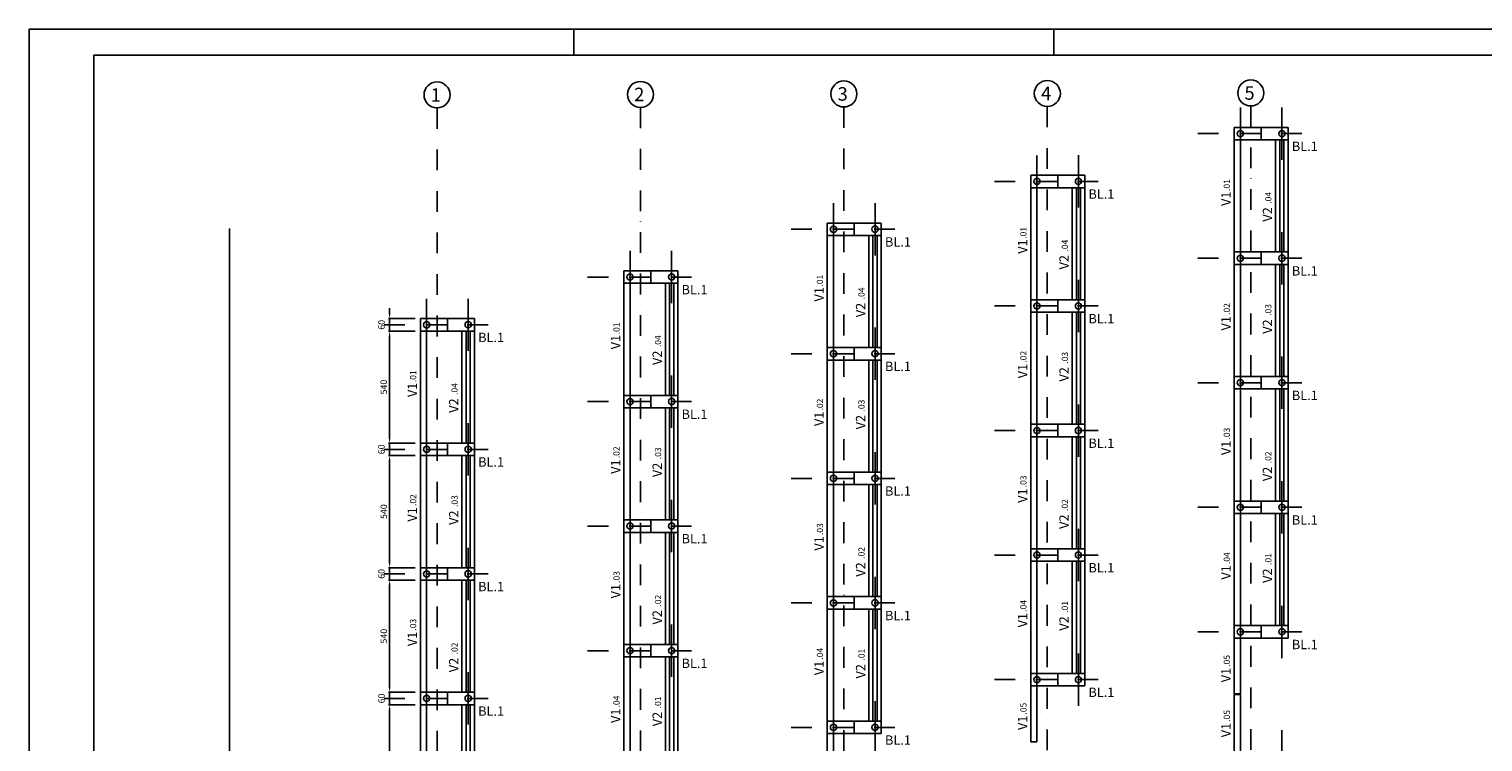
# Model space of a CAD drawing. Extents: x -699513 to -687638, y -236144 to -228452.
# Drawn here: x -699513 to -692509, y -231886 to -228452 of the extents above; entities that cross this region are included whole.
import ezdxf

# ---------------------------------------------------------------- set-up
doc = ezdxf.new("R2010")
doc.units = 0
doc.header["$LTSCALE"] = 200
doc.header["$MEASUREMENT"] = 0
doc.header["$PDMODE"] = 3
doc.header["$PDSIZE"] = -15
doc.linetypes.add('DASHDOT', pattern=[1, 0.5, -0.25, 0, -0.25])
doc.layers.get('0').update_dxf_attribs({"linetype": 'CONTINUOUS'})
doc.layers.get('DEFPOINTS').update_dxf_attribs({"linetype": 'CONTINUOUS'})
doc.layers.add('FOR', color=7, linetype='CONTINUOUS')
doc.layers.add('PILAR1', color=7, linetype='CONTINUOUS')
doc.styles.add('ROMANS', font='romans.shx')
doc.styles.get("Standard").update_dxf_attribs({"font": 'ROMANS.shx'})
doc.dimstyles.new('1-1$0', dxfattribs={"dimscale": 0, "dimtxt": 2.5, "dimasz": 2, "dimexe": 0.4, "dimexo": 2, "dimgap": 1, "dimtad": 1, "dimdec": 4, "dimrnd": 0.05, "dimzin": 12, "dimtxsty": 'ROMANS', "dimcen": 0, "dimdle": 4, "dimclrd": 1, "dimclre": 1, "dimclrt": 3, "dimaunit": 1, "dimazin": 3, "dimtfac": 1, "dimtdec": 4, "dimtofl": 0, "dimtmove": 0, "dimatfit": 3, "dimtolj": 1, "dimtzin": 12})

# ---------------------------------------------------------------- blocks, each defined once
blk = doc.blocks.new('*D18')
at = {"color": 1, "linetype": 'BYBLOCK'}
for p, q in [((-291634.4, -28495.8), (-291763, -28495.8)), ((-291758, -29010.8), (-291758, -28520.8)), ((-291634.4, -29035.8), (-291763, -29035.8))]:
    blk.add_line(p, q, dxfattribs=at)
for points in [[(-291762.1, -28520.8), (-291753.8, -28520.8), (-291758, -28495.8)], [(-291762.1, -29010.8), (-291753.8, -29010.8), (-291758, -29035.8)]]:
    blk.add_solid(points, dxfattribs=at)
at = {"layer": 'DEFPOINTS', "color": 0, "linetype": 'BYBLOCK'}
for p in [(-291758, -28495.8), (-291609.4, -28495.8), (-291609.4, -29035.8)]:
    blk.add_point(p, dxfattribs=at)
at = {"color": 3, "linetype": 'BYBLOCK', "insert": (-291786.1, -28765.8), "char_height": 31.25, "attachment_point": 5, "rotation": 90, "style": 'ROMANS'}
blk.add_mtext('\\A1;540', dxfattribs=at)
blk = doc.blocks.new('*D19')
at = {"color": 1, "linetype": 'BYBLOCK'}
for p, q in [((-291758, -28410.8), (-291758, -28385.8)), ((-291634.4, -28435.8), (-291763, -28435.8)), ((-291634.4, -28495.8), (-291763, -28495.8)), ((-291758, -28495.8), (-291758, -28435.8)), ((-291758, -28520.8), (-291758, -28545.8))]:
    blk.add_line(p, q, dxfattribs=at)
for points in [[(-291762.1, -28410.8), (-291753.8, -28410.8), (-291758, -28435.8)], [(-291762.1, -28520.8), (-291753.8, -28520.8), (-291758, -28495.8)]]:
    blk.add_solid(points, dxfattribs=at)
at = {"layer": 'DEFPOINTS', "color": 0, "linetype": 'BYBLOCK'}
for p in [(-291758, -28435.8), (-291609.4, -28435.8), (-291609.4, -28495.8)]:
    blk.add_point(p, dxfattribs=at)
at = {"color": 3, "linetype": 'BYBLOCK', "insert": (-291797.4, -28465.8), "char_height": 31.25, "attachment_point": 5, "rotation": 90, "style": 'ROMANS'}
blk.add_mtext('\\A1;60', dxfattribs=at)
blk = doc.blocks.new('*D20')
at = {"color": 1, "linetype": 'BYBLOCK'}
for p, q in [((-291634.4, -27895.8), (-291763, -27895.8)), ((-291758, -28410.8), (-291758, -27920.8)), ((-291634.4, -28435.8), (-291763, -28435.8))]:
    blk.add_line(p, q, dxfattribs=at)
for points in [[(-291762.1, -27920.8), (-291753.8, -27920.8), (-291758, -27895.8)], [(-291762.1, -28410.8), (-291753.8, -28410.8), (-291758, -28435.8)]]:
    blk.add_solid(points, dxfattribs=at)
at = {"layer": 'DEFPOINTS', "color": 0, "linetype": 'BYBLOCK'}
for p in [(-291758, -27895.8), (-291609.4, -27895.8), (-291609.4, -28435.8)]:
    blk.add_point(p, dxfattribs=at)
at = {"color": 3, "linetype": 'BYBLOCK', "insert": (-291786.1, -28165.8), "char_height": 31.25, "attachment_point": 5, "rotation": 90, "style": 'ROMANS'}
blk.add_mtext('\\A1;540', dxfattribs=at)
blk = doc.blocks.new('*D21')
at = {"color": 1, "linetype": 'BYBLOCK'}
for p, q in [((-291758, -27810.8), (-291758, -27785.8)), ((-291634.4, -27835.8), (-291763, -27835.8)), ((-291758, -27895.8), (-291758, -27835.8)), ((-291634.4, -27895.8), (-291763, -27895.8)), ((-291758, -27920.8), (-291758, -27945.8))]:
    blk.add_line(p, q, dxfattribs=at)
for points in [[(-291762.1, -27810.8), (-291753.8, -27810.8), (-291758, -27835.8)], [(-291762.1, -27920.8), (-291753.8, -27920.8), (-291758, -27895.8)]]:
    blk.add_solid(points, dxfattribs=at)
at = {"layer": 'DEFPOINTS', "color": 0, "linetype": 'BYBLOCK'}
for p in [(-291758, -27835.8), (-291609.4, -27835.8), (-291609.4, -27895.8)]:
    blk.add_point(p, dxfattribs=at)
at = {"color": 3, "linetype": 'BYBLOCK', "insert": (-291797.4, -27865.8), "char_height": 31.25, "attachment_point": 5, "rotation": 90, "style": 'ROMANS'}
blk.add_mtext('\\A1;60', dxfattribs=at)
blk = doc.blocks.new('*D22')
at = {"color": 1, "linetype": 'BYBLOCK'}
for p, q in [((-291634.4, -27295.8), (-291763, -27295.8)), ((-291758, -27810.8), (-291758, -27320.8)), ((-291634.4, -27835.8), (-291763, -27835.8))]:
    blk.add_line(p, q, dxfattribs=at)
for points in [[(-291762.1, -27320.8), (-291753.8, -27320.8), (-291758, -27295.8)], [(-291762.1, -27810.8), (-291753.8, -27810.8), (-291758, -27835.8)]]:
    blk.add_solid(points, dxfattribs=at)
at = {"layer": 'DEFPOINTS', "color": 0, "linetype": 'BYBLOCK'}
for p in [(-291758, -27295.8), (-291609.4, -27295.8), (-291609.4, -27835.8)]:
    blk.add_point(p, dxfattribs=at)
at = {"color": 3, "linetype": 'BYBLOCK', "insert": (-291786.1, -27565.8), "char_height": 31.25, "attachment_point": 5, "rotation": 90, "style": 'ROMANS'}
blk.add_mtext('\\A1;540', dxfattribs=at)
blk = doc.blocks.new('*D23')
at = {"color": 1, "linetype": 'BYBLOCK'}
for p, q in [((-291634.4, -27235.8), (-291763, -27235.8)), ((-291758, -27210.8), (-291758, -27185.8)), ((-291758, -27295.8), (-291758, -27235.8)), ((-291634.4, -27295.8), (-291763, -27295.8)), ((-291758, -27320.8), (-291758, -27345.8))]:
    blk.add_line(p, q, dxfattribs=at)
for points in [[(-291762.1, -27210.8), (-291753.8, -27210.8), (-291758, -27235.8)], [(-291762.1, -27320.8), (-291753.8, -27320.8), (-291758, -27295.8)]]:
    blk.add_solid(points, dxfattribs=at)
at = {"layer": 'DEFPOINTS', "color": 0, "linetype": 'BYBLOCK'}
for p in [(-291758, -27235.8), (-291609.4, -27235.8), (-291609.4, -27295.8)]:
    blk.add_point(p, dxfattribs=at)
at = {"color": 3, "linetype": 'BYBLOCK', "insert": (-291797.4, -27265.8), "char_height": 31.25, "attachment_point": 5, "rotation": 90, "style": 'ROMANS'}
blk.add_mtext('\\A1;60', dxfattribs=at)
blk = doc.blocks.new('*D24')
at = {"color": 1, "linetype": 'BYBLOCK'}
for p, q in [((-291634.4, -26695.8), (-291763, -26695.8)), ((-291758, -27210.8), (-291758, -26720.8)), ((-291634.4, -27235.8), (-291763, -27235.8))]:
    blk.add_line(p, q, dxfattribs=at)
for points in [[(-291762.1, -26720.8), (-291753.8, -26720.8), (-291758, -26695.8)], [(-291762.1, -27210.8), (-291753.8, -27210.8), (-291758, -27235.8)]]:
    blk.add_solid(points, dxfattribs=at)
at = {"layer": 'DEFPOINTS', "color": 0, "linetype": 'BYBLOCK'}
for p in [(-291758, -26695.8), (-291609.4, -26695.8), (-291609.4, -27235.8)]:
    blk.add_point(p, dxfattribs=at)
at = {"color": 3, "linetype": 'BYBLOCK', "insert": (-291786.1, -26965.8), "char_height": 31.25, "attachment_point": 5, "rotation": 90, "style": 'ROMANS'}
blk.add_mtext('\\A1;540', dxfattribs=at)
blk = doc.blocks.new('*D25')
at = {"color": 1, "linetype": 'BYBLOCK'}
for p, q in [((-291758, -26610.8), (-291758, -26585.8)), ((-291634.4, -26635.8), (-291763, -26635.8)), ((-291758, -26695.8), (-291758, -26635.8)), ((-291634.4, -26695.8), (-291763, -26695.8)), ((-291758, -26720.8), (-291758, -26745.8))]:
    blk.add_line(p, q, dxfattribs=at)
for points in [[(-291762.1, -26610.8), (-291753.8, -26610.8), (-291758, -26635.8)], [(-291762.1, -26720.8), (-291753.8, -26720.8), (-291758, -26695.8)]]:
    blk.add_solid(points, dxfattribs=at)
at = {"layer": 'DEFPOINTS', "color": 0, "linetype": 'BYBLOCK'}
for p in [(-291758, -26635.8), (-291609.4, -26635.8), (-291609.4, -26695.8)]:
    blk.add_point(p, dxfattribs=at)
at = {"color": 3, "linetype": 'BYBLOCK', "insert": (-291797.4, -26665.8), "char_height": 31.25, "attachment_point": 5, "rotation": 90, "style": 'ROMANS'}
blk.add_mtext('\\A1;60', dxfattribs=at)

msp = doc.modelspace()

# ---------------------------------------------------------------- linework, layer by layer
at = {"color": 7}
for p, q in [((-693707.67422, -231654.93395), (-693707.67422, -228925.93395)), ((-693677.67422, -231654.93395), (-693677.67422, -228905.93395)), ((-693577.67422, -228985.93395), (-693577.67422, -228925.93395)), ((-693507.67422, -229525.93395), (-693507.67422, -228985.93395)), ((-693487.67422, -229525.93395), (-693487.67422, -228985.93395)), ((-693467.67422, -229525.93395), (-693467.67422, -228985.93395)), ((-693447.67422, -229525.93395), (-693447.67422, -228985.93395)), ((-694687.67422, -231885.13176), (-694687.67422, -229156.13176)), ((-694657.67422, -231885.13176), (-694657.67422, -229136.13176)), ((-694557.67422, -229216.13176), (-694557.67422, -229156.13176)), ((-694487.67422, -229756.13176), (-694487.67422, -229216.13176)), ((-694467.67422, -229756.13176), (-694467.67422, -229216.13176)), ((-694447.67422, -229756.13176), (-694447.67422, -229216.13176)), ((-694427.67422, -229756.13176), (-694427.67422, -229216.13176)), ((-695637.67422, -232115.32956), (-695637.67422, -229366.32956)), ((-695667.67422, -232115.32956), (-695667.67422, -229386.32956)), ((-695537.67422, -229446.32956), (-695537.67422, -229386.32956)), ((-695467.67422, -229986.32956), (-695467.67422, -229446.32956)), ((-695447.67422, -229986.32956), (-695447.67422, -229446.32956)), ((-695427.67422, -229986.32956), (-695427.67422, -229446.32956)), ((-695407.67422, -229986.32956), (-695407.67422, -229446.32956)), ((-693577.67422, -229585.93395), (-693577.67422, -229525.93395)), ((-696647.67422, -232345.52737), (-696647.67422, -229616.52737)), ((-696617.67422, -232345.52737), (-696617.67422, -229596.52737)), ((-696517.67422, -229676.52737), (-696517.67422, -229616.52737)), ((-693507.67422, -230125.93395), (-693507.67422, -229585.93395)), ((-693487.67422, -230125.93395), (-693487.67422, -229585.93395)), ((-693467.67422, -230125.93395), (-693467.67422, -229585.93395)), ((-693447.67422, -230125.93395), (-693447.67422, -229585.93395)), ((-696447.67422, -230216.52737), (-696447.67422, -229676.52737)), ((-696427.67422, -230216.52737), (-696427.67422, -229676.52737)), ((-696407.67422, -230216.52737), (-696407.67422, -229676.52737)), ((-696387.67422, -230216.52737), (-696387.67422, -229676.52737)), ((-694557.67422, -229816.13176), (-694557.67422, -229756.13176)), ((-697627.67422, -232575.72517), (-697627.67422, -229846.72517)), ((-697597.67422, -232575.72517), (-697597.67422, -229826.72517)), ((-697497.67422, -229906.72517), (-697497.67422, -229846.72517)), ((-694487.67422, -230356.13176), (-694487.67422, -229816.13176)), ((-694467.67422, -230356.13176), (-694467.67422, -229816.13176)), ((-694447.67422, -230356.13176), (-694447.67422, -229816.13176)), ((-694427.67422, -230356.13176), (-694427.67422, -229816.13176)), ((-697427.67422, -230446.72517), (-697427.67422, -229906.72517)), ((-697407.67422, -230446.72517), (-697407.67422, -229906.72517)), ((-697387.67422, -230446.72517), (-697387.67422, -229906.72517)), ((-697367.67422, -230446.72517), (-697367.67422, -229906.72517)), ((-695537.67422, -230046.32956), (-695537.67422, -229986.32956)), ((-695467.67422, -230586.32956), (-695467.67422, -230046.32956)), ((-695447.67422, -230586.32956), (-695447.67422, -230046.32956)), ((-695427.67422, -230586.32956), (-695427.67422, -230046.32956)), ((-695407.67422, -230586.32956), (-695407.67422, -230046.32956)), ((-693577.67422, -230185.93395), (-693577.67422, -230125.93395)), ((-693507.67422, -230725.93395), (-693507.67422, -230185.93395)), ((-693487.67422, -230725.93395), (-693487.67422, -230185.93395)), ((-693467.67422, -230725.93395), (-693467.67422, -230185.93395)), ((-693447.67422, -230725.93395), (-693447.67422, -230185.93395)), ((-696517.67422, -230276.52737), (-696517.67422, -230216.52737)), ((-696447.67422, -230816.52737), (-696447.67422, -230276.52737)), ((-696427.67422, -230816.52737), (-696427.67422, -230276.52737)), ((-696407.67422, -230816.52737), (-696407.67422, -230276.52737)), ((-696387.67422, -230816.52737), (-696387.67422, -230276.52737)), ((-694557.67422, -230416.13176), (-694557.67422, -230356.13176)), ((-694487.67422, -230956.13176), (-694487.67422, -230416.13176)), ((-694467.67422, -230956.13176), (-694467.67422, -230416.13176)), ((-694447.67422, -230956.13176), (-694447.67422, -230416.13176)), ((-694427.67422, -230956.13176), (-694427.67422, -230416.13176)), ((-697497.67422, -230506.72517), (-697497.67422, -230446.72517)), ((-697427.67422, -231046.72517), (-697427.67422, -230506.72517)), ((-697407.67422, -231046.72517), (-697407.67422, -230506.72517)), ((-697387.67422, -231046.72517), (-697387.67422, -230506.72517)), ((-697367.67422, -231046.72517), (-697367.67422, -230506.72517)), ((-695537.67422, -230646.32956), (-695537.67422, -230586.32956)), ((-695467.67422, -231186.32956), (-695467.67422, -230646.32956)), ((-695447.67422, -231186.32956), (-695447.67422, -230646.32956)), ((-695427.67422, -231186.32956), (-695427.67422, -230646.32956)), ((-695407.67422, -231186.32956), (-695407.67422, -230646.32956)), ((-693577.67422, -230785.93395), (-693577.67422, -230725.93395)), ((-696517.67422, -230876.52737), (-696517.67422, -230816.52737)), ((-693507.67422, -231325.93395), (-693507.67422, -230785.93395)), ((-693487.67422, -231325.93395), (-693487.67422, -230785.93395)), ((-693467.67422, -231325.93395), (-693467.67422, -230785.93395)), ((-693447.67422, -231325.93395), (-693447.67422, -230785.93395)), ((-696447.67422, -231416.52737), (-696447.67422, -230876.52737)), ((-696427.67422, -231416.52737), (-696427.67422, -230876.52737)), ((-696407.67422, -231416.52737), (-696407.67422, -230876.52737)), ((-696387.67422, -231416.52737), (-696387.67422, -230876.52737)), ((-694557.67422, -231016.13176), (-694557.67422, -230956.13176)), ((-697497.67422, -231106.72517), (-697497.67422, -231046.72517)), ((-694487.67422, -231556.13176), (-694487.67422, -231016.13176)), ((-694467.67422, -231556.13176), (-694467.67422, -231016.13176)), ((-694447.67422, -231556.13176), (-694447.67422, -231016.13176)), ((-694427.67422, -231556.13176), (-694427.67422, -231016.13176)), ((-697427.67422, -231646.72517), (-697427.67422, -231106.72517)), ((-697407.67422, -231646.72517), (-697407.67422, -231106.72517)), ((-697387.67422, -231646.72517), (-697387.67422, -231106.72517)), ((-697367.67422, -231646.72517), (-697367.67422, -231106.72517)), ((-695537.67422, -231246.32956), (-695537.67422, -231186.32956)), ((-695467.67422, -231786.32956), (-695467.67422, -231246.32956)), ((-695447.67422, -231786.32956), (-695447.67422, -231246.32956)), ((-695427.67422, -231786.32956), (-695427.67422, -231246.32956)), ((-695407.67422, -231786.32956), (-695407.67422, -231246.32956)), ((-693577.67422, -231385.93395), (-693577.67422, -231325.93395)), ((-696517.67422, -231476.52737), (-696517.67422, -231416.52737)), ((-696447.67422, -232016.52737), (-696447.67422, -231476.52737)), ((-696427.67422, -232016.52737), (-696427.67422, -231476.52737)), ((-696407.67422, -232016.52737), (-696407.67422, -231476.52737)), ((-696387.67422, -232016.52737), (-696387.67422, -231476.52737)), ((-694557.67422, -231616.13176), (-694557.67422, -231556.13176)), ((-697497.67422, -231706.72517), (-697497.67422, -231646.72517)), ((-693707.67422, -234385.93395), (-693707.67422, -231656.93395)), ((-693677.67422, -234385.93395), (-693677.67422, -231656.93395)), ((-697427.67422, -232246.72517), (-697427.67422, -231706.72517)), ((-697407.67422, -232246.72517), (-697407.67422, -231706.72517)), ((-697387.67422, -232246.72517), (-697387.67422, -231706.72517)), ((-697367.67422, -232246.72517), (-697367.67422, -231706.72517)), ((-695537.67422, -231846.32956), (-695537.67422, -231786.32956))]:
    msp.add_line(p, q, dxfattribs=at)
at = {"color": 1}
for p, q in [((-693677.67422, -228925.93395), (-693707.67422, -228925.93395)), ((-694657.67422, -229156.13176), (-694687.67422, -229156.13176)), ((-695637.67422, -229386.32956), (-695667.67422, -229386.32956)), ((-693677.67422, -229525.93395), (-693707.67422, -229525.93395)), ((-696617.67422, -229616.52737), (-696647.67422, -229616.52737)), ((-694657.67422, -229756.13176), (-694687.67422, -229756.13176)), ((-697597.67422, -229846.72517), (-697627.67422, -229846.72517)), ((-695637.67422, -229986.32956), (-695667.67422, -229986.32956)), ((-693677.67422, -230125.93395), (-693707.67422, -230125.93395)), ((-696617.67422, -230216.52737), (-696647.67422, -230216.52737)), ((-694657.67422, -230356.13176), (-694687.67422, -230356.13176)), ((-697597.67422, -230446.72517), (-697627.67422, -230446.72517)), ((-695637.67422, -230586.32956), (-695667.67422, -230586.32956)), ((-693677.67422, -230725.93395), (-693707.67422, -230725.93395)), ((-696617.67422, -230816.52737), (-696647.67422, -230816.52737)), ((-694657.67422, -230956.13176), (-694687.67422, -230956.13176)), ((-697597.67422, -231046.72517), (-697627.67422, -231046.72517)), ((-695637.67422, -231186.32956), (-695667.67422, -231186.32956)), ((-693677.67422, -231325.93395), (-693707.67422, -231325.93395)), ((-696617.67422, -231416.52737), (-696647.67422, -231416.52737)), ((-694657.67422, -231556.13176), (-694687.67422, -231556.13176)), ((-697597.67422, -231646.72517), (-697627.67422, -231646.72517)), ((-695637.67422, -231786.32956), (-695667.67422, -231786.32956))]:
    msp.add_line(p, q, dxfattribs=at)
at = {"color": 6}
msp.add_line((-698547.67422, -235261.62089), (-698547.67422, -229413.27592), dxfattribs=at)
at = {"color": 1}
for centre, radius in [((-697547.67422, -228769.27678), 62.66222), ((-696567.67422, -228766.92782), 62.66222), ((-695587.67422, -228764.57886), 62.66222), ((-694607.67422, -228762.22991), 62.66222), ((-693627.67422, -228759.88095), 62.66222), ((-693677.67422, -228955.93395), 15), ((-693477.67422, -228955.55882), 15), ((-694657.67422, -229186.13176), 15), ((-694457.67422, -229185.75663), 15), ((-695637.67422, -229416.32956), 15), ((-695437.67422, -229415.95443), 15), ((-693677.67422, -229555.93395), 15), ((-693477.67422, -229555.55882), 15), ((-696617.67422, -229646.52737), 15), ((-696417.67422, -229646.15224), 15), ((-694657.67422, -229786.13176), 15), ((-694457.67422, -229785.75663), 15), ((-697597.67422, -229876.72517), 15), ((-697397.67422, -229876.35004), 15), ((-695637.67422, -230016.32956), 15), ((-695437.67422, -230015.95443), 15), ((-693677.67422, -230155.93395), 15), ((-693477.67422, -230155.55882), 15), ((-696617.67422, -230246.52737), 15), ((-696417.67422, -230246.15224), 15), ((-694657.67422, -230386.13176), 15), ((-694457.67422, -230385.75663), 15), ((-697597.67422, -230476.72517), 15), ((-697397.67422, -230476.35004), 15), ((-695637.67422, -230616.32956), 15), ((-695437.67422, -230615.95443), 15), ((-693677.67422, -230755.93395), 15), ((-693477.67422, -230755.55882), 15), ((-696617.67422, -230846.52737), 15), ((-696417.67422, -230846.15224), 15), ((-694657.67422, -230986.13176), 15), ((-694457.67422, -230985.75663), 15), ((-697597.67422, -231076.72517), 15), ((-697397.67422, -231076.35004), 15), ((-695637.67422, -231216.32956), 15), ((-695437.67422, -231215.95443), 15), ((-693677.67422, -231355.93395), 15), ((-693477.67422, -231355.55882), 15), ((-696617.67422, -231446.52737), 15), ((-696417.67422, -231446.15224), 15), ((-694657.67422, -231586.13176), 15), ((-694457.67422, -231585.75663), 15), ((-697597.67422, -231676.72517), 15), ((-697397.67422, -231676.35004), 15), ((-695637.67422, -231816.32956), 15), ((-695437.67422, -231815.95443), 15)]:
    msp.add_circle(centre, radius, dxfattribs=at)
at = {"layer": 'FOR', "color": 1}
for p, q in [((-687638.04365, -228452.09629), (-699513.04365, -228452.09629)), ((-699513.04365, -228452.09629), (-699513.04365, -235877.09629)), ((-696888.04365, -228452.09629), (-696888.04365, -228577.09629)), ((-694575.54365, -228452.09629), (-694575.54365, -228577.09629))]:
    msp.add_line(p, q, dxfattribs=at)
at = {"layer": 'FOR', "color": 7}
for p, q in [((-699200.54365, -228577.09629), (-687763.04365, -228577.09629)), ((-699200.54365, -235752.09629), (-699200.54365, -228577.09629))]:
    msp.add_line(p, q, dxfattribs=at)
at = {"layer": 'PILAR1', "color": 1, "linetype": 'DASHDOT'}
for p, q in [((-697547.67422, -228831.939), (-697547.67422, -235520.45315)), ((-696567.67422, -228829.59004), (-696567.67422, -235290.25535)), ((-695587.67422, -228827.24108), (-695587.67422, -235060.05754)), ((-694607.67422, -228824.89212), (-694607.67422, -234829.85974)), ((-693627.67422, -228822.54317), (-693627.67422, -234599.66193)), ((-693882.39543, -228955.93395), (-693344.40143, -228955.93395)), ((-694862.39543, -229186.13176), (-694324.40143, -229186.13176)), ((-695842.39543, -229416.32956), (-695304.40143, -229416.32956)), ((-693882.39543, -229555.93395), (-693344.40143, -229555.93395)), ((-696822.39543, -229646.52737), (-696284.40143, -229646.52737)), ((-694862.39543, -229786.13176), (-694324.40143, -229786.13176)), ((-697802.39543, -229876.72517), (-697264.40143, -229876.72517)), ((-695842.39543, -230016.32956), (-695304.40143, -230016.32956)), ((-693882.39543, -230155.93395), (-693344.40143, -230155.93395)), ((-696822.39543, -230246.52737), (-696284.40143, -230246.52737)), ((-694862.39543, -230386.13176), (-694324.40143, -230386.13176)), ((-697802.39543, -230476.72517), (-697264.40143, -230476.72517)), ((-695842.39543, -230616.32956), (-695304.40143, -230616.32956)), ((-693882.39543, -230755.93395), (-693344.40143, -230755.93395)), ((-696822.39543, -230846.52737), (-696284.40143, -230846.52737)), ((-694862.39543, -230986.13176), (-694324.40143, -230986.13176)), ((-697802.39543, -231076.72517), (-697264.40143, -231076.72517)), ((-695842.39543, -231216.32956), (-695304.40143, -231216.32956)), ((-693882.39543, -231355.93395), (-693344.40143, -231355.93395)), ((-696822.39543, -231446.52737), (-696284.40143, -231446.52737)), ((-694862.39543, -231586.13176), (-694324.40143, -231586.13176)), ((-697802.39543, -231676.72517), (-697264.40143, -231676.72517)), ((-695842.39543, -231816.32956), (-695304.40143, -231816.32956))]:
    msp.add_line(p, q, dxfattribs=at)
at = {"layer": 'PILAR1', "color": 1}
for p, q in [((-693677.67422, -228830.39652), (-693677.67422, -229082.22165)), ((-693477.67422, -228830.02139), (-693477.67422, -229081.84652)), ((-694657.67422, -229060.59432), (-694657.67422, -229312.41945)), ((-694457.67422, -229060.21919), (-694457.67422, -229312.04432)), ((-695637.67422, -229290.79213), (-695637.67422, -229542.61726)), ((-695437.67422, -229290.417), (-695437.67422, -229542.24213)), ((-693677.67422, -229430.39652), (-693677.67422, -229682.22165)), ((-693477.67422, -229430.02139), (-693477.67422, -229681.84652)), ((-696617.67422, -229520.98993), (-696617.67422, -229772.81506)), ((-696417.67422, -229520.6148), (-696417.67422, -229772.43993)), ((-694657.67422, -229660.59432), (-694657.67422, -229912.41945)), ((-694457.67422, -229660.21919), (-694457.67422, -229912.04432)), ((-697597.67422, -229751.18773), (-697597.67422, -230003.01287)), ((-697397.67422, -229750.81261), (-697397.67422, -230002.63774)), ((-695637.67422, -229890.79213), (-695637.67422, -230142.61726)), ((-695437.67422, -229890.417), (-695437.67422, -230142.24213)), ((-693677.67422, -230030.39652), (-693677.67422, -230282.22165)), ((-693477.67422, -230030.02139), (-693477.67422, -230281.84652)), ((-696617.67422, -230120.98993), (-696617.67422, -230372.81506)), ((-696417.67422, -230120.6148), (-696417.67422, -230372.43993)), ((-694657.67422, -230260.59432), (-694657.67422, -230512.41945)), ((-694457.67422, -230260.21919), (-694457.67422, -230512.04432)), ((-697597.67422, -230351.18773), (-697597.67422, -230603.01287)), ((-697397.67422, -230350.81261), (-697397.67422, -230602.63774)), ((-695637.67422, -230490.79213), (-695637.67422, -230742.61726)), ((-695437.67422, -230490.417), (-695437.67422, -230742.24213)), ((-693677.67422, -230630.39652), (-693677.67422, -230882.22165)), ((-693477.67422, -230630.02139), (-693477.67422, -230881.84652)), ((-696617.67422, -230720.98993), (-696617.67422, -230972.81506)), ((-696417.67422, -230720.6148), (-696417.67422, -230972.43993)), ((-694657.67422, -230860.59432), (-694657.67422, -231112.41945)), ((-694457.67422, -230860.21919), (-694457.67422, -231112.04432)), ((-697597.67422, -230951.18773), (-697597.67422, -231203.01287)), ((-697397.67422, -230950.81261), (-697397.67422, -231202.63774)), ((-695637.67422, -231090.79213), (-695637.67422, -231342.61726)), ((-695437.67422, -231090.417), (-695437.67422, -231342.24213)), ((-693677.67422, -231230.39652), (-693677.67422, -231482.22165)), ((-693477.67422, -231230.02139), (-693477.67422, -231481.84652)), ((-696617.67422, -231320.98993), (-696617.67422, -231572.81506)), ((-696417.67422, -231320.6148), (-696417.67422, -231572.43993)), ((-694657.67422, -231460.59432), (-694657.67422, -231712.41945)), ((-694457.67422, -231460.21919), (-694457.67422, -231712.04432)), ((-697597.67422, -231551.18773), (-697597.67422, -231803.01287)), ((-697397.67422, -231550.81261), (-697397.67422, -231802.63774)), ((-695637.67422, -231690.79213), (-695637.67422, -231942.61726)), ((-695437.67422, -231690.417), (-695437.67422, -231942.24213)), ((-693677.67422, -231830.39652), (-693677.67422, -232082.22165)), ((-693477.67422, -231830.02139), (-693477.67422, -232081.84652))]:
    msp.add_line(p, q, dxfattribs=at)
at = {"layer": 'PILAR1', "color": 7}
for p, q in [((-693677.67422, -228925.93395), (-693447.67422, -228925.93395)), ((-693447.67422, -228925.93395), (-693447.67422, -228985.93395)), ((-693707.67422, -228985.93395), (-693447.67422, -228985.93395)), ((-694657.67422, -229156.13176), (-694427.67422, -229156.13176)), ((-694427.67422, -229156.13176), (-694427.67422, -229216.13176)), ((-694687.67422, -229216.13176), (-694427.67422, -229216.13176)), ((-695637.67422, -229386.32956), (-695407.67422, -229386.32956)), ((-695407.67422, -229386.32956), (-695407.67422, -229446.32956)), ((-695667.67422, -229446.32956), (-695407.67422, -229446.32956)), ((-693677.67422, -229525.93395), (-693447.67422, -229525.93395)), ((-693447.67422, -229525.93395), (-693447.67422, -229585.93395)), ((-696617.67422, -229616.52737), (-696387.67422, -229616.52737)), ((-696387.67422, -229616.52737), (-696387.67422, -229676.52737)), ((-693707.67422, -229585.93395), (-693447.67422, -229585.93395)), ((-696647.67422, -229676.52737), (-696387.67422, -229676.52737)), ((-694657.67422, -229756.13176), (-694427.67422, -229756.13176)), ((-694427.67422, -229756.13176), (-694427.67422, -229816.13176)), ((-697597.67422, -229846.72517), (-697367.67422, -229846.72517)), ((-697367.67422, -229846.72517), (-697367.67422, -229906.72517)), ((-694687.67422, -229816.13176), (-694427.67422, -229816.13176)), ((-697627.67422, -229906.72517), (-697367.67422, -229906.72517)), ((-695637.67422, -229986.32956), (-695407.67422, -229986.32956)), ((-695407.67422, -229986.32956), (-695407.67422, -230046.32956)), ((-695667.67422, -230046.32956), (-695407.67422, -230046.32956)), ((-693677.67422, -230125.93395), (-693447.67422, -230125.93395)), ((-693447.67422, -230125.93395), (-693447.67422, -230185.93395)), ((-693707.67422, -230185.93395), (-693447.67422, -230185.93395)), ((-696647.67422, -230276.52737), (-696387.67422, -230276.52737)), ((-696617.67422, -230216.52737), (-696387.67422, -230216.52737)), ((-696387.67422, -230216.52737), (-696387.67422, -230276.52737)), ((-694657.67422, -230356.13176), (-694427.67422, -230356.13176)), ((-694427.67422, -230356.13176), (-694427.67422, -230416.13176)), ((-694687.67422, -230416.13176), (-694427.67422, -230416.13176)), ((-697597.67422, -230446.72517), (-697367.67422, -230446.72517)), ((-697367.67422, -230446.72517), (-697367.67422, -230506.72517)), ((-697627.67422, -230506.72517), (-697367.67422, -230506.72517)), ((-695637.67422, -230586.32956), (-695407.67422, -230586.32956)), ((-695407.67422, -230586.32956), (-695407.67422, -230646.32956)), ((-695667.67422, -230646.32956), (-695407.67422, -230646.32956)), ((-693677.67422, -230725.93395), (-693447.67422, -230725.93395)), ((-693447.67422, -230725.93395), (-693447.67422, -230785.93395)), ((-696617.67422, -230816.52737), (-696387.67422, -230816.52737)), ((-696387.67422, -230816.52737), (-696387.67422, -230876.52737)), ((-693707.67422, -230785.93395), (-693447.67422, -230785.93395)), ((-696647.67422, -230876.52737), (-696387.67422, -230876.52737)), ((-694657.67422, -230956.13176), (-694427.67422, -230956.13176)), ((-694427.67422, -230956.13176), (-694427.67422, -231016.13176)), ((-697597.67422, -231046.72517), (-697367.67422, -231046.72517)), ((-697367.67422, -231046.72517), (-697367.67422, -231106.72517)), ((-694687.67422, -231016.13176), (-694427.67422, -231016.13176)), ((-697627.67422, -231106.72517), (-697367.67422, -231106.72517)), ((-695637.67422, -231186.32956), (-695407.67422, -231186.32956)), ((-695407.67422, -231186.32956), (-695407.67422, -231246.32956)), ((-695667.67422, -231246.32956), (-695407.67422, -231246.32956)), ((-693677.67422, -231325.93395), (-693447.67422, -231325.93395)), ((-693447.67422, -231325.93395), (-693447.67422, -231385.93395)), ((-693707.67422, -231385.93395), (-693447.67422, -231385.93395)), ((-696647.67422, -231476.52737), (-696387.67422, -231476.52737)), ((-696617.67422, -231416.52737), (-696387.67422, -231416.52737)), ((-696387.67422, -231416.52737), (-696387.67422, -231476.52737)), ((-694687.67422, -231616.13176), (-694427.67422, -231616.13176)), ((-694657.67422, -231556.13176), (-694427.67422, -231556.13176)), ((-694427.67422, -231556.13176), (-694427.67422, -231616.13176)), ((-697597.67422, -231646.72517), (-697367.67422, -231646.72517)), ((-697367.67422, -231646.72517), (-697367.67422, -231706.72517)), ((-693707.67422, -231654.93395), (-693677.67422, -231654.93395)), ((-693707.67422, -231656.93395), (-693677.67422, -231656.93395)), ((-697627.67422, -231706.72517), (-697367.67422, -231706.72517)), ((-695637.67422, -231786.32956), (-695407.67422, -231786.32956)), ((-695407.67422, -231786.32956), (-695407.67422, -231846.32956)), ((-695667.67422, -231846.32956), (-695407.67422, -231846.32956)), ((-694687.67422, -231885.13176), (-694657.67422, -231885.13176))]:
    msp.add_line(p, q, dxfattribs=at)

# ---------------------------------------------------------------- texts
at = {"color": 4}
for s, height, p in [('1', 65, (-697578.16277, -228801.80598)), ('2', 65, (-696598.16277, -228799.45702)), ('3', 65, (-695618.16277, -228797.10806)), ('4', 65, (-694638.16277, -228794.75911)), ('5', 65, (-693658.16277, -228792.41015)), ('BL.1', 45, (-693429.57919, -229039.30254)), ('BL.1', 45, (-694409.57919, -229269.50035)), ('BL.1', 45, (-695389.57919, -229499.69815)), ('BL.1', 45, (-693429.57919, -229639.30254)), ('BL.1', 45, (-696369.57919, -229729.89595)), ('BL.1', 45, (-694409.57919, -229869.50035)), ('BL.1', 45, (-697349.57919, -229960.09376)), ('BL.1', 45, (-695389.57919, -230099.69815)), ('BL.1', 45, (-693429.57919, -230239.30254)), ('BL.1', 45, (-696369.57919, -230329.89595)), ('BL.1', 45, (-694409.57919, -230469.50035)), ('BL.1', 45, (-697349.57919, -230560.09376)), ('BL.1', 45, (-695389.57919, -230699.69815)), ('BL.1', 45, (-693429.57919, -230839.30254)), ('BL.1', 45, (-696369.57919, -230929.89595)), ('BL.1', 45, (-694409.57919, -231069.50035)), ('BL.1', 45, (-697349.57919, -231160.09376)), ('BL.1', 45, (-695389.57919, -231299.69815)), ('BL.1', 45, (-693429.57919, -231439.30254)), ('BL.1', 45, (-696369.57919, -231529.89595)), ('BL.1', 45, (-694409.57919, -231669.50035)), ('BL.1', 45, (-697349.57919, -231760.09376)), ('BL.1', 45, (-695389.57919, -231899.69815))]:
    msp.add_text(s, height=height, dxfattribs=at).set_placement(p)
at = {"color": 3}
for s, p in [('.01', (-693728.0831, -229232.09185)), ('.04', (-693528.0831, -229293.51877)), ('.01', (-694708.0831, -229462.28965)), ('.04', (-694508.0831, -229523.71657)), ('.01', (-695688.0831, -229692.48745)), ('.04', (-695488.0831, -229753.91438)), ('.02', (-693728.0831, -229828.78807)), ('.03', (-693528.0831, -229833.62668)), ('.01', (-696668.0831, -229922.68526)), ('.04', (-696468.0831, -229984.11218)), ('.02', (-694708.0831, -230058.98588)), ('.03', (-694508.0831, -230063.82448)), ('.01', (-697648.0831, -230152.88306)), ('.04', (-697448.0831, -230214.30999)), ('.02', (-695688.0831, -230289.18368)), ('.03', (-695488.0831, -230294.02229)), ('.03', (-693728.0831, -230429.13187)), ('.02', (-696668.0831, -230519.38149)), ('.03', (-696468.0831, -230524.22009)), ('.02', (-693528.0831, -230543.48438)), ('.03', (-694708.0831, -230659.32967)), ('.02', (-697648.0831, -230749.57929)), ('.03', (-697448.0831, -230754.41789)), ('.02', (-694508.0831, -230773.68218)), ('.03', (-695688.0831, -230889.52747)), ('.02', (-695488.0831, -231003.87999)), ('.04', (-693728.0831, -231029.32708)), ('.01', (-693528.0831, -231033.84185)), ('.03', (-696668.0831, -231119.72528)), ('.02', (-696468.0831, -231234.07779)), ('.04', (-694708.0831, -231259.52489)), ('.01', (-694508.0831, -231264.03965)), ('.03', (-697648.0831, -231349.92308)), ('.02', (-697448.0831, -231464.27559)), ('.04', (-695688.0831, -231489.72269)), ('.01', (-695488.0831, -231494.23745)), ('.05', (-693728.0831, -231524.08683)), ('.04', (-696668.0831, -231719.9205)), ('.01', (-696468.0831, -231724.43526)), ('.05', (-694708.0831, -231754.28464)), ('.05', (-693728.0831, -231789.31166))]:
    msp.add_text(s, height=30, rotation=90, dxfattribs=at).set_placement(p)
at = {"color": 4}
for s, p in [('V1', (-693724.65402, -229304.12985)), ('V2', (-693524.65402, -229379.7745)), ('V1', (-694704.65402, -229534.32766)), ('V2', (-694504.65402, -229609.97231)), ('V1', (-695684.65402, -229764.52546)), ('V2', (-695484.65402, -229840.17011)), ('V1', (-693724.65402, -229904.12985)), ('V2', (-693524.65402, -229919.88241)), ('V1', (-696664.65402, -229994.72327)), ('V2', (-696464.65402, -230070.36792)), ('V1', (-694704.65402, -230134.32766)), ('V2', (-694504.65402, -230150.08021)), ('V1', (-697644.65402, -230224.92107)), ('V2', (-697444.65402, -230300.56572)), ('V1', (-695684.65402, -230364.52546)), ('V2', (-695484.65402, -230380.27802)), ('V1', (-693724.65402, -230504.12985)), ('V1', (-696664.65402, -230594.72327)), ('V2', (-696464.65402, -230610.47582)), ('V2', (-693524.65402, -230629.74011)), ('V1', (-694704.65402, -230734.32766)), ('V1', (-697644.65402, -230824.92107)), ('V2', (-697444.65402, -230840.67363)), ('V2', (-694504.65402, -230859.93791)), ('V1', (-695684.65402, -230964.52546)), ('V2', (-695484.65402, -231090.13572)), ('V1', (-693724.65402, -231104.12985)), ('V2', (-693524.65402, -231120.09758)), ('V1', (-696664.65402, -231194.72327)), ('V2', (-696464.65402, -231320.33352)), ('V1', (-694704.65402, -231334.32766)), ('V2', (-694504.65402, -231350.29538)), ('V1', (-697644.65402, -231424.92107)), ('V2', (-697444.65402, -231550.53133)), ('V1', (-695684.65402, -231564.52546)), ('V2', (-695484.65402, -231580.49319)), ('V1', (-693724.65402, -231598.68616)), ('V1', (-696664.65402, -231794.72327)), ('V2', (-696464.65402, -231810.69099)), ('V1', (-694704.65402, -231828.88396)), ('V1', (-693724.65402, -231863.91099))]:
    msp.add_text(s, height=45, rotation=90, dxfattribs=at).set_placement(p)

# ---------------------------------------------------------------- dimensions: what is measured, and where the dimension line sits
at = {"color": 1}
for base, p1, p2, picture, middle in [((-697776.30393, -229846.72517), (-697627.67422, -229906.72517), (-697627.67422, -229846.72517), '*D25', (-697815.67893, -229876.72517)), ((-697776.30393, -229906.72517), (-697627.67422, -230446.72517), (-697627.67422, -229906.72517), '*D24', (-697804.42893, -230176.72517)), ((-697776.30393, -230446.72517), (-697627.67422, -230506.72517), (-697627.67422, -230446.72517), '*D23', (-697815.67893, -230476.72517)), ((-697776.30393, -230506.72517), (-697627.67422, -231046.72517), (-697627.67422, -230506.72517), '*D22', (-697804.42893, -230776.72517)), ((-697776.30393, -231046.72517), (-697627.67422, -231106.72517), (-697627.67422, -231046.72517), '*D21', (-697815.67893, -231076.72517)), ((-697776.30393, -231106.72517), (-697627.67422, -231646.72517), (-697627.67422, -231106.72517), '*D20', (-697804.42893, -231376.72517)), ((-697776.30393, -231646.72517), (-697627.67422, -231706.72517), (-697627.67422, -231646.72517), '*D19', (-697815.67893, -231676.72517)), ((-697776.30393, -231706.72517), (-697627.67422, -232246.72517), (-697627.67422, -231706.72517), '*D18', (-697804.42893, -231976.72517))]:
    dim = msp.add_linear_dim(base=base, p1=p1, p2=p2, angle=90, dimstyle='1-1$0', override={"dimscale": 12.5}, dxfattribs=at)
    dim.commit()
    dim.dimension.update_dxf_attribs({"geometry": picture, "text_midpoint": middle, "insert": (-406018.32112, -203210.93307)})

doc.saveas('drawing.dxf')
